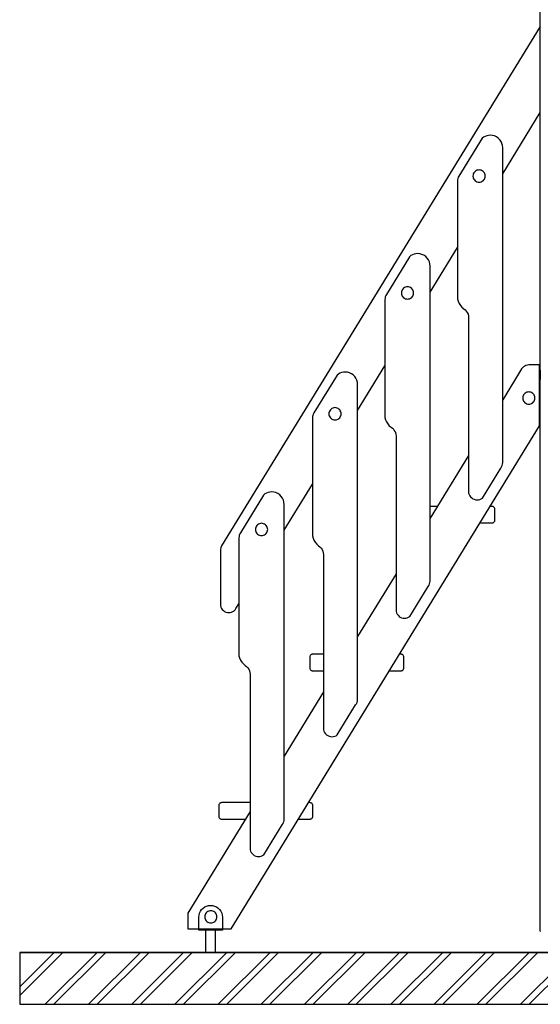
# Model space of a CAD drawing. Units: millimetres. Extents: x -3081 to 6879, y -22385 to -1014.
# Drawn here: x -3081 to -1973, y -22220 to -20125 of the extents above; entities that cross this region are included whole.
import ezdxf

# ---------------------------------------------------------------- set-up
doc = ezdxf.new("R2010")
doc.units = ezdxf.units.MM
doc.header["$MEASUREMENT"] = 0
for name, color, linetype, lineweight in [('0_Pen_No__1', 7, 'Continuous', 30), ('A-AREA-PATT_Pen_No__1', 7, 'Continuous', 30), ('A-AREA-PATT_Pen_No__91', 255, 'Continuous', 30), ('A-FLOR_Pen_No__1', 7, 'Continuous', 30), ('A-NPLT_Pen_No__1', 7, 'Continuous', 30), ('d_izmeri 0.09_Pen_No__1', 7, 'Continuous', 30)]:
    doc.layers.add(name, color=color, linetype=linetype, lineweight=lineweight)

msp = doc.modelspace()

# ---------------------------------------------------------------- hatches: boundary and pattern name
at = {"layer": 'A-AREA-PATT_Pen_No__1', "linetype": 'Continuous'}
h = msp.add_hatch(dxfattribs=at)
h.set_pattern_fill('01___DOUBLE_1_4', color=256, style=0, pattern_type=2)
h.set_pattern_definition([(45, (0, 0), (-45.96194, 45.96194), []), (45, (-9.19, 9.19), (-45.96194, 45.96194), [])])
h.paths.add_polyline_path([(-3080.6, -22219.8), (6228.4, -22219.8), (6228.4, -22109.3), (5916, -22109.3), (5516, -22109.3), (4514.1, -22109.3), (4114.1, -22109.3), (4015.2, -22109.3), (3549.2, -22109.3), (3174.6, -22109.3), (2705.2, -22109.3), (2121.1, -22109.3), (1721.1, -22109.3), (1669.8, -22109.3), (1269.8, -22109.3), (1211.1, -22109.3), (811.1, -22109.3), (-648.3, -22109.3), (-1357.5, -22109.3), (-1510.8, -22109.3), (-1958.3, -22109.3), (-2304.8, -22109.3), (-2704.8, -22109.3), (-3080.6, -22109.3)])

# ---------------------------------------------------------------- linework, layer by layer
at = {"layer": '0_Pen_No__1', "linetype": 'Continuous'}
for p, q in [((-1972.7, -20138.9), (-2650.9, -21244.2)), ((-2052.7, -20452.7), (-1972.7, -20322.4)), ((-2096.4, -20377.1), (-2145.7, -20457.4)), ((-2093.4, -20374.8), (-2096.4, -20377.1)), ((-2090, -20373), (-2093.4, -20374.8)), ((-2086.5, -20371.6), (-2090, -20373)), ((-2082.8, -20370.8), (-2086.5, -20371.6)), ((-2079, -20370.5), (-2082.8, -20370.8)), ((-2074.4, -20370.9), (-2079, -20370.5)), ((-2070, -20372.1), (-2074.4, -20370.9)), ((-2065.8, -20374.1), (-2070, -20372.1)), ((-2062, -20376.7), (-2065.8, -20374.1)), ((-2058.8, -20380), (-2062, -20376.7)), ((-2056.1, -20383.8), (-2058.8, -20380)), ((-2054.2, -20387.9), (-2056.1, -20383.8)), ((-2053, -20392.4), (-2054.2, -20387.9)), ((-2052.6, -20397), (-2053, -20392.4)), ((-2052.7, -20398.9), (-2052.6, -20397)), ((-2052.7, -21067.1), (-2052.7, -20398.9)), ((-2111.3, -20447.4), (-2112.9, -20449)), ((-2109.5, -20446.1), (-2111.3, -20447.4)), ((-2107.4, -20445.1), (-2109.5, -20446.1)), ((-2105.2, -20444.6), (-2107.4, -20445.1)), ((-2103, -20444.4), (-2105.2, -20444.6)), ((-2100.7, -20444.6), (-2103, -20444.4)), ((-2098.5, -20445.1), (-2100.7, -20444.6)), ((-2096.5, -20446.1), (-2098.5, -20445.1)), ((-2094.6, -20447.4), (-2096.5, -20446.1)), ((-2093, -20449), (-2094.6, -20447.4)), ((-2148.6, -20465.4), (-2148.7, -20468.3)), ((-2148.7, -20468.3), (-2148.7, -20509.4)), ((-2148, -20462.6), (-2148.6, -20465.4)), ((-2147.1, -20459.9), (-2148, -20462.6)), ((-2145.7, -20457.4), (-2147.1, -20459.9)), ((-2115.8, -20455.1), (-2116, -20457.4)), ((-2116, -20457.4), (-2115.8, -20459.6)), ((-2115.2, -20452.9), (-2115.8, -20455.1)), ((-2115.8, -20459.6), (-2115.2, -20461.8)), ((-2114.2, -20450.9), (-2115.2, -20452.9)), ((-2115.2, -20461.8), (-2114.2, -20463.9)), ((-2112.9, -20449), (-2114.2, -20450.9)), ((-2114.2, -20463.9), (-2112.9, -20465.7)), ((-2112.9, -20465.7), (-2111.3, -20467.3)), ((-2111.3, -20467.3), (-2109.5, -20468.6)), ((-2109.5, -20468.6), (-2107.4, -20469.6)), ((-2098.5, -20469.6), (-2096.5, -20468.6)), ((-2096.5, -20468.6), (-2094.6, -20467.3)), ((-2094.6, -20467.3), (-2093, -20465.7)), ((-2091.7, -20450.9), (-2093, -20449)), ((-2093, -20465.7), (-2091.7, -20463.9)), ((-2090.7, -20452.9), (-2091.7, -20450.9)), ((-2091.7, -20463.9), (-2090.7, -20461.8)), ((-2090.2, -20455.1), (-2090.7, -20452.9)), ((-2090.7, -20461.8), (-2090.2, -20459.6)), ((-2090, -20457.4), (-2090.2, -20455.1)), ((-2090.2, -20459.6), (-2090, -20457.4)), ((-2107.4, -20469.6), (-2105.2, -20470.2)), ((-2105.2, -20470.2), (-2103, -20470.4)), ((-2103, -20470.4), (-2100.7, -20470.2)), ((-2100.7, -20470.2), (-2098.5, -20469.6)), ((-2148.7, -20509.4), (-2148.7, -20719)), ((-2207.2, -20704.6), (-2148.7, -20609.2)), ((-2250.9, -20629.1), (-2300.2, -20709.4)), ((-2247.9, -20626.8), (-2250.9, -20629.1)), ((-2244.6, -20625), (-2247.9, -20626.8)), ((-2241, -20623.6), (-2244.6, -20625)), ((-2237.3, -20622.8), (-2241, -20623.6)), ((-2233.5, -20622.5), (-2237.3, -20622.8)), ((-2229, -20622.9), (-2233.5, -20622.5)), ((-2224.5, -20624.1), (-2229, -20622.9)), ((-2220.3, -20626.1), (-2224.5, -20624.1)), ((-2216.6, -20628.7), (-2220.3, -20626.1)), ((-2213.3, -20632), (-2216.6, -20628.7)), ((-2210.7, -20635.8), (-2213.3, -20632)), ((-2208.7, -20639.9), (-2210.7, -20635.8)), ((-2207.5, -20644.4), (-2208.7, -20639.9)), ((-2207.1, -20649), (-2207.5, -20644.4)), ((-2207.2, -20650.9), (-2207.1, -20649)), ((-2207.2, -21319.1), (-2207.2, -20650.9)), ((-2265.1, -20697.8), (-2266.4, -20699.7)), ((-2263.5, -20696.2), (-2265.1, -20697.8)), ((-2261.7, -20694.9), (-2263.5, -20696.2)), ((-2259.6, -20694), (-2261.7, -20694.9)), ((-2257.4, -20693.4), (-2259.6, -20694)), ((-2255.2, -20693.2), (-2257.4, -20693.4)), ((-2252.9, -20693.4), (-2255.2, -20693.2)), ((-2250.7, -20694), (-2252.9, -20693.4)), ((-2248.7, -20694.9), (-2250.7, -20694)), ((-2246.8, -20696.2), (-2248.7, -20694.9)), ((-2245.2, -20697.8), (-2246.8, -20696.2)), ((-2243.9, -20699.7), (-2245.2, -20697.8)), ((-2303.1, -20717.4), (-2303.2, -20720.3)), ((-2303.2, -20720.3), (-2303.2, -20761.4)), ((-2302.6, -20714.6), (-2303.1, -20717.4)), ((-2301.6, -20711.9), (-2302.6, -20714.6)), ((-2300.2, -20709.4), (-2301.6, -20711.9)), ((-2268, -20703.9), (-2268.2, -20706.2)), ((-2268.2, -20706.2), (-2268, -20708.5)), ((-2267.4, -20701.8), (-2268, -20703.9)), ((-2268, -20708.5), (-2267.4, -20710.6)), ((-2266.4, -20699.7), (-2267.4, -20701.8)), ((-2267.4, -20710.6), (-2266.4, -20712.7)), ((-2266.4, -20712.7), (-2265.1, -20714.6)), ((-2265.1, -20714.6), (-2263.5, -20716.2)), ((-2263.5, -20716.2), (-2261.7, -20717.5)), ((-2261.7, -20717.5), (-2259.6, -20718.4)), ((-2259.6, -20718.4), (-2257.4, -20719)), ((-2257.4, -20719), (-2255.2, -20719.2)), ((-2255.2, -20719.2), (-2252.9, -20719)), ((-2252.9, -20719), (-2250.7, -20718.4)), ((-2250.7, -20718.4), (-2248.7, -20717.5)), ((-2248.7, -20717.5), (-2246.8, -20716.2)), ((-2246.8, -20716.2), (-2245.2, -20714.6)), ((-2245.2, -20714.6), (-2243.9, -20712.7)), ((-2243, -20701.8), (-2243.9, -20699.7)), ((-2243.9, -20712.7), (-2243, -20710.6)), ((-2242.4, -20703.9), (-2243, -20701.8)), ((-2243, -20710.6), (-2242.4, -20708.5)), ((-2242.2, -20706.2), (-2242.4, -20703.9)), ((-2242.4, -20708.5), (-2242.2, -20706.2)), ((-2148.7, -20719), (-2147.3, -20723.8)), ((-2147.3, -20723.8), (-2145.3, -20728.5)), ((-2145.3, -20728.5), (-2142.7, -20732.8)), ((-2142.7, -20732.8), (-2139.4, -20736.6)), ((-2139.4, -20736.6), (-2135.6, -20740)), ((-2135.6, -20740), (-2132.7, -20742.2)), ((-2303.2, -20761.4), (-2303.2, -20971)), ((-2132.7, -20742.2), (-2130.1, -20744.9)), ((-2130.1, -20744.9), (-2128.1, -20748)), ((-2128.1, -20748), (-2126.5, -20751.3)), ((-2126.5, -20751.3), (-2125.5, -20754.9)), ((-2125.5, -20754.9), (-2125.2, -20758.6)), ((-2125.2, -20758.6), (-2125.2, -21131.9)), ((-2361.6, -20956.2), (-2303.2, -20861)), ((-2010.6, -20865.4), (-2012.4, -20867.9)), ((-2008.4, -20863.3), (-2010.6, -20865.4)), ((-2005.9, -20861.6), (-2008.4, -20863.3)), ((-2003.1, -20860.3), (-2005.9, -20861.6)), ((-2000.1, -20859.6), (-2003.1, -20860.3)), ((-1997.1, -20859.3), (-2000.1, -20859.6)), ((-1974.1, -20859.3), (-1997.1, -20859.3)), ((-1974.1, -20989), (-1974.1, -20859.3)), ((-2405.3, -20881.1), (-2454.6, -20961.4)), ((-2402.3, -20878.8), (-2405.3, -20881.1)), ((-2399, -20877), (-2402.3, -20878.8)), ((-2395.4, -20875.6), (-2399, -20877)), ((-2391.7, -20874.8), (-2395.4, -20875.6)), ((-2387.9, -20874.5), (-2391.7, -20874.8)), ((-2383.3, -20874.9), (-2387.9, -20874.5)), ((-2378.9, -20876.1), (-2383.3, -20874.9)), ((-2374.7, -20878.1), (-2378.9, -20876.1)), ((-2370.9, -20880.7), (-2374.7, -20878.1)), ((-2367.7, -20884), (-2370.9, -20880.7)), ((-2365, -20887.8), (-2367.7, -20884)), ((-2363.1, -20891.9), (-2365, -20887.8)), ((-2012.4, -20867.9), (-2052.7, -20933.5)), ((-2361.9, -20896.4), (-2363.1, -20891.9)), ((-2361.5, -20901), (-2361.9, -20896.4)), ((-2361.6, -20902.9), (-2361.5, -20901)), ((-2361.6, -21571.1), (-2361.6, -20902.9)), ((-2009.9, -20927.5), (-2010.1, -20929.8)), ((-2010.1, -20929.8), (-2009.9, -20932)), ((-2009.4, -20925.3), (-2009.9, -20927.5)), ((-2008.4, -20923.3), (-2009.4, -20925.3)), ((-2007.1, -20921.4), (-2008.4, -20923.3)), ((-2005.5, -20919.8), (-2007.1, -20921.4)), ((-2003.6, -20918.5), (-2005.5, -20919.8)), ((-2001.6, -20917.6), (-2003.6, -20918.5)), ((-1999.4, -20917), (-2001.6, -20917.6)), ((-1997.1, -20916.8), (-1999.4, -20917)), ((-1994.9, -20917), (-1997.1, -20916.8)), ((-1992.7, -20917.6), (-1994.9, -20917)), ((-1990.6, -20918.5), (-1992.7, -20917.6)), ((-1988.8, -20919.8), (-1990.6, -20918.5)), ((-1987.2, -20921.4), (-1988.8, -20919.8)), ((-1985.9, -20923.3), (-1987.2, -20921.4)), ((-1984.9, -20925.3), (-1985.9, -20923.3)), ((-1984.3, -20927.5), (-1984.9, -20925.3)), ((-1984.1, -20929.8), (-1984.3, -20927.5)), ((-1984.3, -20932), (-1984.1, -20929.8)), ((-2411.8, -20950.4), (-2414, -20951)), ((-2409.6, -20950.2), (-2411.8, -20950.4)), ((-2407.3, -20950.4), (-2409.6, -20950.2)), ((-2405.1, -20951), (-2407.3, -20950.4)), ((-2009.9, -20932), (-2009.4, -20934.2)), ((-2009.4, -20934.2), (-2008.4, -20936.3)), ((-2008.4, -20936.3), (-2007.1, -20938.1)), ((-2007.1, -20938.1), (-2005.5, -20939.7)), ((-2005.5, -20939.7), (-2003.6, -20941)), ((-2003.6, -20941), (-2001.6, -20942)), ((-2001.6, -20942), (-1999.4, -20942.6)), ((-1999.4, -20942.6), (-1997.1, -20942.8)), ((-1997.1, -20942.8), (-1994.9, -20942.6)), ((-1994.9, -20942.6), (-1992.7, -20942)), ((-1992.7, -20942), (-1990.6, -20941)), ((-1990.6, -20941), (-1988.8, -20939.7)), ((-1988.8, -20939.7), (-1987.2, -20938.1)), ((-1987.2, -20938.1), (-1985.9, -20936.3)), ((-1985.9, -20936.3), (-1984.9, -20934.2)), ((-1984.9, -20934.2), (-1984.3, -20932)), ((-2457.5, -20969.4), (-2457.6, -20972.3)), ((-2457, -20966.6), (-2457.5, -20969.4)), ((-2456, -20963.9), (-2457, -20966.6)), ((-2454.6, -20961.4), (-2456, -20963.9)), ((-2422.4, -20961), (-2422.6, -20963.2)), ((-2422.6, -20963.2), (-2422.4, -20965.5)), ((-2421.8, -20958.8), (-2422.4, -20961)), ((-2422.4, -20965.5), (-2421.8, -20967.7)), ((-2420.8, -20956.7), (-2421.8, -20958.8)), ((-2421.8, -20967.7), (-2420.8, -20969.7)), ((-2419.5, -20954.9), (-2420.8, -20956.7)), ((-2420.8, -20969.7), (-2419.5, -20971.6)), ((-2417.9, -20953.3), (-2419.5, -20954.9)), ((-2419.5, -20971.6), (-2417.9, -20973.2)), ((-2416.1, -20952), (-2417.9, -20953.3)), ((-2414, -20951), (-2416.1, -20952)), ((-2403.1, -20952), (-2405.1, -20951)), ((-2401.2, -20953.3), (-2403.1, -20952)), ((-2399.6, -20954.9), (-2401.2, -20953.3)), ((-2401.2, -20973.2), (-2399.6, -20971.6)), ((-2398.3, -20956.7), (-2399.6, -20954.9)), ((-2399.6, -20971.6), (-2398.3, -20969.7)), ((-2397.4, -20958.8), (-2398.3, -20956.7)), ((-2398.3, -20969.7), (-2397.4, -20967.7)), ((-2396.8, -20961), (-2397.4, -20958.8)), ((-2397.4, -20967.7), (-2396.8, -20965.5)), ((-2396.6, -20963.2), (-2396.8, -20961)), ((-2396.8, -20965.5), (-2396.6, -20963.2)), ((-2303.2, -20971), (-2301.9, -20975.8)), ((-1973.4, -20958.4), (-1974.1, -20959.6)), ((-1972.8, -20957.6), (-1973.4, -20958.4)), ((-1972.7, -20957.5), (-1972.8, -20957.6)), ((-2630.9, -22059.3), (-1974.1, -20989)), ((-2457.6, -20972.3), (-2457.6, -21013.4)), ((-2417.9, -20973.2), (-2416.1, -20974.5)), ((-2416.1, -20974.5), (-2414, -20975.5)), ((-2414, -20975.5), (-2411.8, -20976.1)), ((-2411.8, -20976.1), (-2409.6, -20976.2)), ((-2409.6, -20976.2), (-2407.3, -20976.1)), ((-2407.3, -20976.1), (-2405.1, -20975.5)), ((-2405.1, -20975.5), (-2403.1, -20974.5)), ((-2403.1, -20974.5), (-2401.2, -20973.2)), ((-2301.9, -20975.8), (-2299.9, -20980.5)), ((-2299.9, -20980.5), (-2297.2, -20984.8)), ((-2297.2, -20984.8), (-2294, -20988.6)), ((-2294, -20988.6), (-2290.2, -20992)), ((-2290.2, -20992), (-2287.2, -20994.2)), ((-1974.1, -20988.3), (-1972.7, -20986)), ((-2457.6, -21013.4), (-2457.6, -21223)), ((-2287.2, -20994.2), (-2284.7, -20996.9)), ((-2284.7, -20996.9), (-2282.6, -21000)), ((-2282.6, -21000), (-2281, -21003.3)), ((-2281, -21003.3), (-2280.1, -21006.9)), ((-2280.1, -21006.9), (-2279.7, -21010.6)), ((-2279.7, -21010.6), (-2279.7, -21383.9)), ((-2125.2, -21051.7), (-2207.2, -21185.3)), ((-2056.7, -21078.8), (-2055, -21076.2)), ((-2055, -21076.2), (-2053.7, -21073.3)), ((-2053.7, -21073.3), (-2052.9, -21070.2)), ((-2052.9, -21070.2), (-2052.7, -21067.1)), ((-2095.9, -21142.6), (-2056.7, -21078.8)), ((-2517.9, -21210.9), (-2457.6, -21112.7)), ((-2561.6, -21136.1), (-2610.9, -21216.4)), ((-2558.6, -21133.8), (-2561.6, -21136.1)), ((-2555.2, -21132), (-2558.6, -21133.8)), ((-2551.7, -21130.6), (-2555.2, -21132)), ((-2548, -21129.8), (-2551.7, -21130.6)), ((-2544.2, -21129.5), (-2548, -21129.8)), ((-2539.6, -21129.9), (-2544.2, -21129.5)), ((-2535.2, -21131.1), (-2539.6, -21129.9)), ((-2531, -21133.1), (-2535.2, -21131.1)), ((-2527.2, -21135.7), (-2531, -21133.1)), ((-2524, -21139), (-2527.2, -21135.7)), ((-2521.3, -21142.8), (-2524, -21139)), ((-2125.2, -21131.9), (-2124.2, -21134.9)), ((-2124.2, -21134.9), (-2122.8, -21137.6)), ((-2122.8, -21137.6), (-2121, -21140.1)), ((-2519.4, -21146.9), (-2521.3, -21142.8)), ((-2518.2, -21151.4), (-2519.4, -21146.9)), ((-2517.8, -21156), (-2518.2, -21151.4)), ((-2517.9, -21157.9), (-2517.8, -21156)), ((-2517.9, -21826.1), (-2517.9, -21157.9)), ((-2121, -21140.1), (-2118.7, -21142.3)), ((-2118.7, -21142.3), (-2116.1, -21144.1)), ((-2116.1, -21144.1), (-2113.2, -21145.3)), ((-2113.2, -21145.3), (-2110.2, -21146.1)), ((-2110.2, -21146.1), (-2107.1, -21146.4)), ((-2107.1, -21146.4), (-2104.1, -21146.1)), ((-2104.1, -21146.1), (-2101.2, -21145.4)), ((-2101.2, -21145.4), (-2098.4, -21144.2)), ((-2098.4, -21144.2), (-2095.9, -21142.6)), ((-2192, -21160.5), (-2207.2, -21160.5)), ((-2075.2, -21160.5), (-2079.4, -21160.5)), ((-2074.2, -21160.6), (-2075.2, -21160.5)), ((-2073.2, -21160.9), (-2074.2, -21160.6)), ((-2072.2, -21161.3), (-2073.2, -21160.9)), ((-2071.4, -21161.9), (-2072.2, -21161.3)), ((-2070.6, -21162.7), (-2071.4, -21161.9)), ((-2070, -21163.5), (-2070.6, -21162.7)), ((-2069.6, -21164.5), (-2070, -21163.5)), ((-2069.3, -21165.5), (-2069.6, -21164.5)), ((-2069.2, -21166.5), (-2069.3, -21165.5)), ((-2069.2, -21189.5), (-2069.2, -21166.5)), ((-2575.8, -21201), (-2577.1, -21202.8)), ((-2574.2, -21199.4), (-2575.8, -21201)), ((-2572.3, -21198.1), (-2574.2, -21199.4)), ((-2570.3, -21197.1), (-2572.3, -21198.1)), ((-2568.1, -21196.5), (-2570.3, -21197.1)), ((-2565.8, -21196.3), (-2568.1, -21196.5)), ((-2563.6, -21196.5), (-2565.8, -21196.3)), ((-2561.4, -21197.1), (-2563.6, -21196.5)), ((-2559.3, -21198.1), (-2561.4, -21197.1)), ((-2557.5, -21199.4), (-2559.3, -21198.1)), ((-2555.9, -21201), (-2557.5, -21199.4)), ((-2554.6, -21202.8), (-2555.9, -21201)), ((-2100.8, -21195.5), (-2075.2, -21195.5)), ((-2075.2, -21195.5), (-2074.2, -21195.4)), ((-2074.2, -21195.4), (-2073.2, -21195.1)), ((-2073.2, -21195.1), (-2072.2, -21194.7)), ((-2072.2, -21194.7), (-2071.4, -21194.1)), ((-2071.4, -21194.1), (-2070.6, -21193.4)), ((-2070.6, -21193.4), (-2070, -21192.5)), ((-2070, -21192.5), (-2069.6, -21191.6)), ((-2069.6, -21191.6), (-2069.3, -21190.6)), ((-2069.3, -21190.6), (-2069.2, -21189.5)), ((-2613.2, -21221.6), (-2613.8, -21224.4)), ((-2612.3, -21218.9), (-2613.2, -21221.6)), ((-2610.9, -21216.4), (-2612.3, -21218.9)), ((-2578.6, -21207.1), (-2578.8, -21209.3)), ((-2578.8, -21209.3), (-2578.6, -21211.6)), ((-2578.1, -21204.9), (-2578.6, -21207.1)), ((-2578.6, -21211.6), (-2578.1, -21213.8)), ((-2577.1, -21202.8), (-2578.1, -21204.9)), ((-2578.1, -21213.8), (-2577.1, -21215.8)), ((-2577.1, -21215.8), (-2575.8, -21217.7)), ((-2575.8, -21217.7), (-2574.2, -21219.3)), ((-2574.2, -21219.3), (-2572.3, -21220.6)), ((-2572.3, -21220.6), (-2570.3, -21221.6)), ((-2570.3, -21221.6), (-2568.1, -21222.1)), ((-2568.1, -21222.1), (-2565.8, -21222.3)), ((-2565.8, -21222.3), (-2563.6, -21222.1)), ((-2563.6, -21222.1), (-2561.4, -21221.6)), ((-2561.4, -21221.6), (-2559.3, -21220.6)), ((-2559.3, -21220.6), (-2557.5, -21219.3)), ((-2557.5, -21219.3), (-2555.9, -21217.7)), ((-2555.9, -21217.7), (-2554.6, -21215.8)), ((-2553.6, -21204.9), (-2554.6, -21202.8)), ((-2554.6, -21215.8), (-2553.6, -21213.8)), ((-2553, -21207.1), (-2553.6, -21204.9)), ((-2553.6, -21213.8), (-2553, -21211.6)), ((-2552.8, -21209.3), (-2553, -21207.1)), ((-2553, -21211.6), (-2552.8, -21209.3)), ((-2457.6, -21223), (-2456.3, -21227.8)), ((-2650.9, -21244.2), (-2652.1, -21246.4)), ((-2613.8, -21224.4), (-2613.9, -21227.3)), ((-2613.9, -21227.3), (-2613.9, -21268.4)), ((-2456.3, -21227.8), (-2454.3, -21232.5)), ((-2454.3, -21232.5), (-2451.6, -21236.8)), ((-2451.6, -21236.8), (-2448.4, -21240.6)), ((-2448.4, -21240.6), (-2444.6, -21244)), ((-2444.6, -21244), (-2441.6, -21246.2)), ((-2653.4, -21251.2), (-2653.6, -21253.7)), ((-2653.6, -21253.7), (-2653.6, -21368.4)), ((-2652.9, -21248.8), (-2653.4, -21251.2)), ((-2652.1, -21246.4), (-2652.9, -21248.8)), ((-2441.6, -21246.2), (-2439.1, -21248.9)), ((-2439.1, -21248.9), (-2437, -21252)), ((-2437, -21252), (-2435.4, -21255.3)), ((-2435.4, -21255.3), (-2434.5, -21258.9)), ((-2434.5, -21258.9), (-2434.1, -21262.6)), ((-2434.1, -21262.6), (-2434.1, -21635.9)), ((-2613.9, -21268.4), (-2613.9, -21478)), ((-2279.7, -21303.5), (-2361.6, -21437)), ((-2209.5, -21328.2), (-2208.2, -21325.3)), ((-2208.2, -21325.3), (-2207.4, -21322.2)), ((-2207.4, -21322.2), (-2207.2, -21319.1)), ((-2250.4, -21394.6), (-2211.3, -21330.8)), ((-2211.3, -21330.8), (-2209.5, -21328.2)), ((-2653.6, -21368.4), (-2653.3, -21371.5)), ((-2620.3, -21377.8), (-2613.9, -21367.4)), ((-2653.3, -21371.5), (-2652.5, -21374.5)), ((-2652.5, -21374.5), (-2651.2, -21377.4)), ((-2651.2, -21377.4), (-2649.4, -21380)), ((-2649.4, -21380), (-2647.2, -21382.2)), ((-2647.2, -21382.2), (-2644.6, -21384)), ((-2644.6, -21384), (-2641.8, -21385.3)), ((-2641.8, -21385.3), (-2638.7, -21386.1)), ((-2638.7, -21386.1), (-2635.6, -21386.4)), ((-2635.6, -21386.4), (-2632.6, -21386.1)), ((-2632.6, -21386.1), (-2629.6, -21385.4)), ((-2629.6, -21385.4), (-2626.8, -21384.1)), ((-2626.8, -21384.1), (-2624.3, -21382.4)), ((-2624.3, -21382.4), (-2622.1, -21380.3)), ((-2622.1, -21380.3), (-2620.3, -21377.8)), ((-2279.7, -21383.9), (-2278.8, -21386.9)), ((-2278.8, -21386.9), (-2277.4, -21389.6)), ((-2277.4, -21389.6), (-2275.5, -21392.1)), ((-2275.5, -21392.1), (-2273.2, -21394.3)), ((-2273.2, -21394.3), (-2270.6, -21396.1)), ((-2270.6, -21396.1), (-2267.8, -21397.3)), ((-2267.8, -21397.3), (-2264.7, -21398.1)), ((-2264.7, -21398.1), (-2261.6, -21398.4)), ((-2261.6, -21398.4), (-2258.6, -21398.1)), ((-2258.6, -21398.1), (-2255.7, -21397.4)), ((-2255.7, -21397.4), (-2253, -21396.2)), ((-2253, -21396.2), (-2250.4, -21394.6)), ((-2613.9, -21478), (-2612.5, -21482.8)), ((-2612.5, -21482.8), (-2610.5, -21487.5)), ((-2610.5, -21487.5), (-2607.9, -21491.8)), ((-2607.9, -21491.8), (-2604.6, -21495.6)), ((-2604.6, -21495.6), (-2600.9, -21499)), ((-2463, -21480), (-2463.1, -21481)), ((-2463.1, -21481), (-2463.1, -21504)), ((-2462.8, -21479), (-2463, -21480)), ((-2462.3, -21478), (-2462.8, -21479)), ((-2461.7, -21477.2), (-2462.3, -21478)), ((-2461, -21476.4), (-2461.7, -21477.2)), ((-2460.1, -21475.8), (-2461, -21476.4)), ((-2459.2, -21475.4), (-2460.1, -21475.8)), ((-2458.2, -21475.1), (-2459.2, -21475.4)), ((-2457.1, -21475), (-2458.2, -21475.1)), ((-2434.1, -21475), (-2457.1, -21475)), ((-2269.1, -21475), (-2272.4, -21475)), ((-2268.1, -21475.1), (-2269.1, -21475)), ((-2267.1, -21475.4), (-2268.1, -21475.1)), ((-2266.1, -21475.8), (-2267.1, -21475.4)), ((-2265.3, -21476.4), (-2266.1, -21475.8)), ((-2264.5, -21477.2), (-2265.3, -21476.4)), ((-2263.9, -21478), (-2264.5, -21477.2)), ((-2263.5, -21479), (-2263.9, -21478)), ((-2263.2, -21480), (-2263.5, -21479)), ((-2263.1, -21481), (-2263.2, -21480)), ((-2263.1, -21504), (-2263.1, -21481)), ((-2600.9, -21499), (-2597.9, -21501.2)), ((-2597.9, -21501.2), (-2595.3, -21503.9)), ((-2595.3, -21503.9), (-2593.3, -21507)), ((-2593.3, -21507), (-2591.7, -21510.3)), ((-2591.7, -21510.3), (-2590.7, -21513.9)), ((-2590.7, -21513.9), (-2590.4, -21517.6)), ((-2463.1, -21504), (-2463, -21505.1)), ((-2463, -21505.1), (-2462.8, -21506.1)), ((-2462.8, -21506.1), (-2462.3, -21507)), ((-2462.3, -21507), (-2461.7, -21507.9)), ((-2461.7, -21507.9), (-2461, -21508.6)), ((-2461, -21508.6), (-2460.1, -21509.2)), ((-2460.1, -21509.2), (-2459.2, -21509.7)), ((-2459.2, -21509.7), (-2458.2, -21510)), ((-2458.2, -21510), (-2457.1, -21510)), ((-2457.1, -21510), (-2434.1, -21510)), ((-2293.8, -21510), (-2269.1, -21510)), ((-2269.1, -21510), (-2268.1, -21510)), ((-2268.1, -21510), (-2267.1, -21509.7)), ((-2267.1, -21509.7), (-2266.1, -21509.2)), ((-2266.1, -21509.2), (-2265.3, -21508.6)), ((-2265.3, -21508.6), (-2264.5, -21507.9)), ((-2264.5, -21507.9), (-2263.9, -21507)), ((-2263.9, -21507), (-2263.5, -21506.1)), ((-2263.5, -21506.1), (-2263.2, -21505.1)), ((-2263.2, -21505.1), (-2263.1, -21504)), ((-2590.4, -21517.6), (-2590.4, -21890.9)), ((-2434.1, -21555.2), (-2517.9, -21691.7)), ((-2363.9, -21580.2), (-2362.6, -21577.3)), ((-2362.6, -21577.3), (-2361.8, -21574.2)), ((-2361.8, -21574.2), (-2361.6, -21571.1)), ((-2404.8, -21646.6), (-2365.7, -21582.8)), ((-2365.7, -21582.8), (-2363.9, -21580.2)), ((-2434.1, -21635.9), (-2433.2, -21638.9)), ((-2433.2, -21638.9), (-2431.8, -21641.6)), ((-2431.8, -21641.6), (-2429.9, -21644.1)), ((-2429.9, -21644.1), (-2427.6, -21646.3)), ((-2427.6, -21646.3), (-2425, -21648.1)), ((-2425, -21648.1), (-2422.2, -21649.3)), ((-2422.2, -21649.3), (-2419.1, -21650.1)), ((-2419.1, -21650.1), (-2416, -21650.4)), ((-2416, -21650.4), (-2413, -21650.1)), ((-2413, -21650.1), (-2410.1, -21649.4)), ((-2410.1, -21649.4), (-2407.3, -21648.2)), ((-2407.3, -21648.2), (-2404.8, -21646.6)), ((-2590.4, -21809.9), (-2723, -22025.9)), ((-2656.9, -21795.7), (-2657, -21796.7)), ((-2657, -21796.7), (-2657, -21819.7)), ((-2656.7, -21794.7), (-2656.9, -21795.7)), ((-2656.2, -21793.7), (-2656.7, -21794.7)), ((-2655.6, -21792.9), (-2656.2, -21793.7)), ((-2654.9, -21792.1), (-2655.6, -21792.9)), ((-2654, -21791.5), (-2654.9, -21792.1)), ((-2653.1, -21791.1), (-2654, -21791.5)), ((-2652.1, -21790.8), (-2653.1, -21791.1)), ((-2651, -21790.7), (-2652.1, -21790.8)), ((-2590.4, -21790.7), (-2651, -21790.7)), ((-2463, -21790.7), (-2466.1, -21790.7)), ((-2462, -21790.8), (-2463, -21790.7)), ((-2461, -21791.1), (-2462, -21790.8)), ((-2460, -21791.5), (-2461, -21791.1)), ((-2459.2, -21792.1), (-2460, -21791.5)), ((-2458.4, -21792.9), (-2459.2, -21792.1)), ((-2457.8, -21793.7), (-2458.4, -21792.9)), ((-2457.4, -21794.7), (-2457.8, -21793.7)), ((-2457.1, -21795.7), (-2457.4, -21794.7)), ((-2457, -21796.7), (-2457.1, -21795.7)), ((-2457, -21819.7), (-2457, -21796.7)), ((-2657, -21819.7), (-2656.9, -21820.8)), ((-2656.9, -21820.8), (-2656.7, -21821.8)), ((-2656.7, -21821.8), (-2656.2, -21822.7)), ((-2656.2, -21822.7), (-2655.6, -21823.6)), ((-2655.6, -21823.6), (-2654.9, -21824.3)), ((-2654.9, -21824.3), (-2654, -21824.9)), ((-2654, -21824.9), (-2653.1, -21825.4)), ((-2653.1, -21825.4), (-2652.1, -21825.7)), ((-2652.1, -21825.7), (-2651, -21825.7)), ((-2651, -21825.7), (-2600.1, -21825.7)), ((-2518.9, -21832.3), (-2518.1, -21829.2)), ((-2518.1, -21829.2), (-2517.9, -21826.1)), ((-2487.5, -21825.7), (-2463, -21825.7)), ((-2463, -21825.7), (-2462, -21825.7)), ((-2462, -21825.7), (-2461, -21825.4)), ((-2461, -21825.4), (-2460, -21824.9)), ((-2460, -21824.9), (-2459.2, -21824.3)), ((-2459.2, -21824.3), (-2458.4, -21823.6)), ((-2458.4, -21823.6), (-2457.8, -21822.7)), ((-2457.8, -21822.7), (-2457.4, -21821.8)), ((-2457.4, -21821.8), (-2457.1, -21820.8)), ((-2457.1, -21820.8), (-2457, -21819.7)), ((-2561.1, -21901.6), (-2521.9, -21837.8)), ((-2521.9, -21837.8), (-2520.2, -21835.2)), ((-2520.2, -21835.2), (-2518.9, -21832.3)), ((-2590.4, -21890.9), (-2589.5, -21893.9)), ((-2589.5, -21893.9), (-2588, -21896.6)), ((-2588, -21896.6), (-2586.2, -21899.1)), ((-2586.2, -21899.1), (-2583.9, -21901.3)), ((-2583.9, -21901.3), (-2581.3, -21903.1)), ((-2581.3, -21903.1), (-2578.4, -21904.3)), ((-2578.4, -21904.3), (-2575.4, -21905.1)), ((-2575.4, -21905.1), (-2572.3, -21905.4)), ((-2572.3, -21905.4), (-2569.3, -21905.1)), ((-2569.3, -21905.1), (-2566.4, -21904.4)), ((-2566.4, -21904.4), (-2563.6, -21903.2)), ((-2563.6, -21903.2), (-2561.1, -21901.6)), ((-2723, -22025.9), (-2723, -22059.3)), ((-2686.7, -22031.5), (-2686.9, -22033.7)), ((-2686.9, -22033.7), (-2686.7, -22036)), ((-2686.2, -22029.3), (-2686.7, -22031.5)), ((-2686.7, -22036), (-2686.2, -22038.2)), ((-2685.2, -22027.2), (-2686.2, -22029.3)), ((-2686.2, -22038.2), (-2685.2, -22040.2)), ((-2683.9, -22025.4), (-2685.2, -22027.2)), ((-2685.2, -22040.2), (-2683.9, -22042.1)), ((-2682.3, -22023.8), (-2683.9, -22025.4)), ((-2680.4, -22022.5), (-2682.3, -22023.8)), ((-2678.4, -22021.5), (-2680.4, -22022.5)), ((-2676.2, -22020.9), (-2678.4, -22021.5)), ((-2673.9, -22020.7), (-2676.2, -22020.9)), ((-2671.7, -22020.9), (-2673.9, -22020.7)), ((-2669.5, -22021.5), (-2671.7, -22020.9)), ((-2667.4, -22022.5), (-2669.5, -22021.5)), ((-2665.6, -22023.8), (-2667.4, -22022.5)), ((-2664, -22025.4), (-2665.6, -22023.8)), ((-2662.7, -22027.2), (-2664, -22025.4)), ((-2664, -22042.1), (-2662.7, -22040.2)), ((-2661.7, -22029.3), (-2662.7, -22027.2)), ((-2662.7, -22040.2), (-2661.7, -22038.2)), ((-2661.1, -22031.5), (-2661.7, -22029.3)), ((-2661.7, -22038.2), (-2661.1, -22036)), ((-2660.9, -22033.7), (-2661.1, -22031.5)), ((-2661.1, -22036), (-2660.9, -22033.7)), ((-2723, -22059.3), (-2699.2, -22059.3)), ((-2683.9, -22042.1), (-2682.3, -22043.7)), ((-2682.3, -22043.7), (-2680.4, -22045)), ((-2680.4, -22045), (-2678.4, -22046)), ((-2678.4, -22046), (-2676.2, -22046.6)), ((-2676.2, -22046.6), (-2673.9, -22046.7)), ((-2673.9, -22046.7), (-2671.7, -22046.6)), ((-2671.7, -22046.6), (-2669.5, -22046)), ((-2669.5, -22046), (-2667.4, -22045)), ((-2667.4, -22045), (-2665.6, -22043.7)), ((-2665.6, -22043.7), (-2664, -22042.1)), ((-2649.2, -22059.3), (-2630.9, -22059.3)), ((-1972.7, -22064.3), (-1972.7, -22059.3)), ((-1972.7, -22064.3), (-1972.5, -22064.3))]:
    msp.add_line(p, q, dxfattribs=at)
at = {"layer": 'A-AREA-PATT_Pen_No__91', "linetype": 'Continuous', "flags": 128}
msp.add_lwpolyline([(-3080.6, -22219.8), (6228.4, -22219.8), (6228.4, -22109.3), (5916, -22109.3), (5516, -22109.3), (4514.1, -22109.3), (4114.1, -22109.3), (4015.2, -22109.3), (3549.2, -22109.3), (3174.6, -22109.3), (2705.2, -22109.3), (2121.1, -22109.3), (1721.1, -22109.3), (1669.8, -22109.3), (1269.8, -22109.3), (1211.1, -22109.3), (811.1, -22109.3), (-648.3, -22109.3), (-1357.5, -22109.3), (-1510.8, -22109.3), (-1958.3, -22109.3), (-2304.8, -22109.3), (-2704.8, -22109.3), (-3080.6, -22109.3)], close=True, dxfattribs=at)
at = {"layer": 'A-FLOR_Pen_No__1', "linetype": 'Continuous'}
for p, q in [((-1972.7, -22059.3), (-1972.7, -19459.3)), ((-1974.1, -20890.4), (-1974, -20890.4)), ((-1974, -20890.4), (-1973.7, -20890.4)), ((-1973.7, -20890.4), (-1973.5, -20890.4)), ((-1973.5, -20890.4), (-1973.3, -20890.4)), ((-1973.3, -20890.4), (-1973.2, -20890.4)), ((-1973.2, -20890.4), (-1973.1, -20890.4)), ((-1973.1, -20949.9), (-1973.1, -20890.4)), ((-1974.1, -20949.9), (-1974, -20949.9)), ((-1974, -20949.9), (-1973.7, -20949.9)), ((-1973.7, -20949.9), (-1973.5, -20949.9)), ((-1973.5, -20949.9), (-1973.3, -20949.9)), ((-1973.3, -20949.9), (-1973.2, -20949.9)), ((-1973.2, -20949.9), (-1973.1, -20949.9)), ((-2699.2, -22059.3), (-2649.2, -22059.3)), ((-1972.7, -22059.3), (-1972.5, -22059.3)), ((-2684.2, -22109.3), (-2684.2, -22062.3)), ((-2664.2, -22109.3), (-2664.2, -22062.3))]:
    msp.add_line(p, q, dxfattribs=at)
at = {"layer": 'A-NPLT_Pen_No__1', "linetype": 'Continuous'}
msp.add_line((-3080.6, -22109.3), (6614.2, -22109.3), dxfattribs=at)
at = {"layer": 'd_izmeri 0.09_Pen_No__1', "linetype": 'Continuous'}
for p, q in [((-1974.1, -20870.5), (-1973.1, -20870.5)), ((-1973.1, -20870.5), (-1973.1, -20870.8)), ((-1973.1, -20870.8), (-1973.1, -20871.5)), ((-1973.1, -20871.5), (-1973.1, -20872.8)), ((-1973.1, -20872.8), (-1973.1, -20874.6)), ((-1973.1, -20874.6), (-1973.1, -20876.7)), ((-1973.1, -20876.7), (-1973.1, -20879.2)), ((-1973.1, -20879.2), (-1973.1, -20882)), ((-1973.1, -20882), (-1973.1, -20885)), ((-1973.1, -20885), (-1973.1, -20888)), ((-1973.1, -20888), (-1973.1, -20890.4)), ((-2695.9, -22021.8), (-2693.4, -22018.3)), ((-2693.4, -22018.3), (-2690.3, -22015.2)), ((-2690.3, -22015.2), (-2686.7, -22012.7)), ((-2686.7, -22012.7), (-2682.8, -22010.8)), ((-2682.8, -22010.8), (-2678.6, -22009.7)), ((-2678.6, -22009.7), (-2674.2, -22009.3)), ((-2674.2, -22009.3), (-2669.9, -22009.7)), ((-2669.9, -22009.7), (-2665.7, -22010.8)), ((-2665.7, -22010.8), (-2661.7, -22012.7)), ((-2661.7, -22012.7), (-2658.2, -22015.2)), ((-2658.2, -22015.2), (-2655.1, -22018.3)), ((-2655.1, -22018.3), (-2652.6, -22021.8)), ((-2699.2, -22034.3), (-2698.8, -22030)), ((-2699.2, -22062.3), (-2699.2, -22034.3)), ((-2698.8, -22030), (-2697.7, -22025.8)), ((-2697.7, -22025.8), (-2695.9, -22021.8)), ((-2652.6, -22021.8), (-2650.7, -22025.8)), ((-2650.7, -22025.8), (-2649.6, -22030)), ((-2649.6, -22030), (-2649.2, -22034.3)), ((-2649.2, -22034.3), (-2649.2, -22062.3)), ((-2649.2, -22062.3), (-2699.2, -22062.3))]:
    msp.add_line(p, q, dxfattribs=at)

doc.saveas('drawing.dxf')
